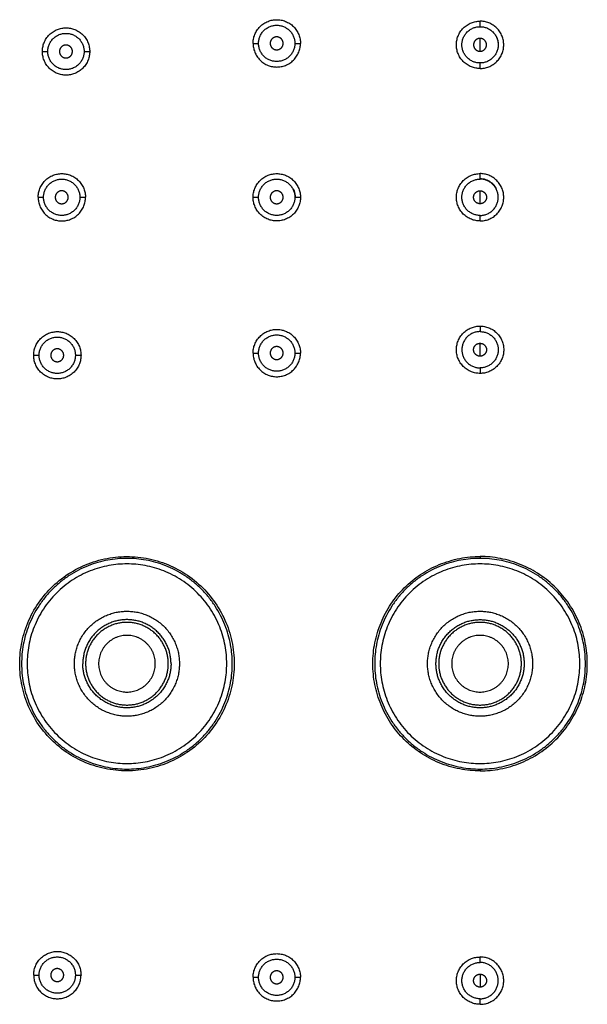
# Model space of a CAD drawing. Units: millimetres. Extents: x 470 to 690, y 686 to 1035.
# Drawn here: x 504 to 535, y 854 to 907 of the extents above; entities that cross this region are included whole.
import ezdxf

# ---------------------------------------------------------------- set-up
doc = ezdxf.new("R2010")
doc.units = ezdxf.units.MM
doc.layers.add('Make2D$Visible$Curves', color=7, linetype='Continuous', true_color=0x000000)
doc.layers.add('Make2D$Visible$Tangents', color=7, linetype='Continuous', true_color=0x000000)

msp = doc.modelspace()

# ---------------------------------------------------------------- linework, layer by layer
at = {"layer": 'Make2D$Visible$Curves', "color": 7, "lineweight": -3, "true_color": 0xffffff}
for points, knots in [([(516.807, 905.933), (516.807, 907.213), (518.087, 907.213), (519.368, 907.213), (519.368, 905.933)], [-4.022217, -4.022217, -4.022217, -2.011108, -2.011108, 0, 0, 0]), ([(529.084, 904.573), (527.804, 904.573), (527.804, 905.853), (527.804, 907.133), (529.084, 907.133)], [-4.022217, -4.022217, -4.022217, -2.011108, -2.011108, 0, 0, 0]), ([(529.084, 904.573), (530.364, 904.573), (530.364, 905.853), (530.364, 907.133), (529.084, 907.133)], [-4.022217, -4.022217, -4.022217, -2.011108, -2.011108, 0, 0, 0]), ([(507.035, 905.493), (507.035, 905.843), (506.685, 905.843), (506.335, 905.843), (506.335, 905.493)], [-1.099557, -1.099557, -1.099557, -0.549779, -0.549779, 0, 0, 0]), ([(516.807, 905.933), (516.807, 904.653), (518.087, 904.653), (519.368, 904.653), (519.368, 905.933)], [-4.022217, -4.022217, -4.022217, -2.011108, -2.011108, 0, 0, 0]), ([(518.434, 905.933), (518.434, 906.283), (518.084, 906.283), (517.734, 906.283), (517.734, 905.933)], [-1.099557, -1.099557, -1.099557, -0.549779, -0.549779, 0, 0, 0]), ([(517.734, 905.933), (517.734, 905.583), (518.084, 905.583), (518.434, 905.583), (518.434, 905.933)], [-1.099557, -1.099557, -1.099557, -0.549779, -0.549779, 0, 0, 0]), ([(529.084, 906.203), (528.734, 906.203), (528.734, 905.853), (528.734, 905.503), (529.084, 905.503)], [-1.099557, -1.099557, -1.099557, -0.549779, -0.549779, 0, 0, 0]), ([(529.084, 905.503), (529.434, 905.503), (529.434, 905.853), (529.434, 906.203), (529.084, 906.203)], [-1.099557, -1.099557, -1.099557, -0.549779, -0.549779, 0, 0, 0]), ([(506.335, 905.493), (506.335, 905.143), (506.685, 905.143), (507.035, 905.143), (507.035, 905.493)], [-1.099557, -1.099557, -1.099557, -0.549779, -0.549779, 0, 0, 0]), ([(516.807, 897.603), (516.807, 898.883), (518.087, 898.883), (519.368, 898.883), (519.368, 897.603)], [-4.022217, -4.022217, -4.022217, -2.011108, -2.011108, 0, 0, 0]), ([(529.084, 896.323), (527.804, 896.323), (527.804, 897.603), (527.804, 898.883), (529.084, 898.883)], [-4.022217, -4.022217, -4.022217, -2.011108, -2.011108, 0, 0, 0]), ([(529.084, 896.323), (530.364, 896.323), (530.364, 897.603), (530.364, 898.883), (529.084, 898.883)], [-4.022217, -4.022217, -4.022217, -2.011108, -2.011108, 0, 0, 0]), ([(506.806, 897.603), (506.806, 897.953), (506.456, 897.953), (506.106, 897.953), (506.106, 897.603)], [-1.099557, -1.099557, -1.099557, -0.549779, -0.549779, 0, 0, 0]), ([(518.434, 897.603), (518.434, 897.953), (518.084, 897.953), (517.734, 897.953), (517.734, 897.603)], [-1.099557, -1.099557, -1.099557, -0.549779, -0.549779, 0, 0, 0]), ([(529.084, 897.253), (528.734, 897.253), (528.734, 897.603), (528.734, 897.953), (529.084, 897.953)], [0, 0, 0, 0.549779, 0.549779, 1.099557, 1.099557, 1.099557]), ([(529.084, 897.953), (529.434, 897.953), (529.434, 897.603), (529.434, 897.253), (529.084, 897.253)], [0, 0, 0, 0.549779, 0.549779, 1.099557, 1.099557, 1.099557]), ([(506.106, 897.603), (506.106, 897.253), (506.456, 897.253), (506.806, 897.253), (506.806, 897.603)], [-1.099557, -1.099557, -1.099557, -0.549779, -0.549779, 0, 0, 0]), ([(519.368, 897.603), (519.368, 896.323), (518.087, 896.323), (516.807, 896.323), (516.807, 897.603)], [-4.022217, -4.022217, -4.022217, -2.011108, -2.011108, 0, 0, 0]), ([(517.734, 897.603), (517.734, 897.253), (518.084, 897.253), (518.434, 897.253), (518.434, 897.603)], [-1.099557, -1.099557, -1.099557, -0.549779, -0.549779, 0, 0, 0]), ([(516.807, 889.173), (516.807, 890.453), (518.087, 890.453), (519.368, 890.453), (519.368, 889.173)], [-4.022217, -4.022217, -4.022217, -2.011108, -2.011108, 0, 0, 0]), ([(529.084, 888.073), (527.804, 888.073), (527.804, 889.353), (527.804, 890.633), (529.084, 890.633)], [-4.022217, -4.022217, -4.022217, -2.011108, -2.011108, 0, 0, 0]), ([(529.084, 890.633), (530.364, 890.633), (530.364, 889.353), (530.364, 888.073), (529.084, 888.073)], [-4.022217, -4.022217, -4.022217, -2.011108, -2.011108, 0, 0, 0]), ([(506.564, 889.053), (506.564, 889.403), (506.214, 889.403), (505.864, 889.403), (505.864, 889.053)], [-1.099557, -1.099557, -1.099557, -0.549779, -0.549779, 0, 0, 0]), ([(518.434, 889.173), (518.434, 889.523), (518.084, 889.523), (517.734, 889.523), (517.734, 889.173)], [-1.099557, -1.099557, -1.099557, -0.549779, -0.549779, 0, 0, 0]), ([(529.084, 889.003), (528.734, 889.003), (528.734, 889.353), (528.734, 889.703), (529.084, 889.703)], [0, 0, 0, 0.549779, 0.549779, 1.099557, 1.099557, 1.099557]), ([(529.084, 889.703), (529.434, 889.703), (529.434, 889.353), (529.434, 889.003), (529.084, 889.003)], [0, 0, 0, 0.549779, 0.549779, 1.099557, 1.099557, 1.099557]), ([(505.864, 889.053), (505.864, 888.703), (506.214, 888.703), (506.564, 888.703), (506.564, 889.053)], [-1.099557, -1.099557, -1.099557, -0.549779, -0.549779, 0, 0, 0]), ([(516.807, 889.173), (516.807, 887.893), (518.087, 887.893), (519.368, 887.893), (519.368, 889.173)], [-4.022217, -4.022217, -4.022217, -2.011108, -2.011108, 0, 0, 0]), ([(517.734, 889.173), (517.734, 888.823), (518.084, 888.823), (518.434, 888.823), (518.434, 889.173)], [-1.099557, -1.099557, -1.099557, -0.549779, -0.549779, 0, 0, 0]), ([(515.684, 872.363), (515.684, 878.063), (509.984, 878.063), (504.284, 878.063), (504.284, 872.363)], [16.714779, 16.714779, 16.714779, 25.197079, 25.197079, 33.679379, 33.679379, 33.679379]), ([(534.784, 872.363), (534.784, 878.063), (529.084, 878.063), (523.384, 878.063), (523.384, 872.363)], [16.714779, 16.714779, 16.714779, 25.197079, 25.197079, 33.679379, 33.679379, 33.679379]), ([(507.143, 872.363), (507.143, 875.204), (509.984, 875.204), (512.825, 875.204), (512.825, 872.363)], [0, 0, 0, 4.46213, 4.46213, 8.924261, 8.924261, 8.924261]), ([(526.243, 872.363), (526.243, 875.204), (529.084, 875.204), (531.925, 875.204), (531.925, 872.363)], [0, 0, 0, 4.46213, 4.46213, 8.924261, 8.924261, 8.924261]), ([(511.517, 872.363), (511.517, 873.896), (509.984, 873.896), (508.451, 873.896), (508.451, 872.363)], [0, 0, 0, 2.408585, 2.408585, 4.817169, 4.817169, 4.817169]), ([(530.617, 872.363), (530.617, 873.896), (529.084, 873.896), (527.551, 873.896), (527.551, 872.363)], [0, 0, 0, 2.408585, 2.408585, 4.817169, 4.817169, 4.817169]), ([(504.284, 872.363), (504.284, 866.663), (509.984, 866.663), (515.684, 866.663), (515.684, 872.363)], [16.714779, 16.714779, 16.714779, 25.197079, 25.197079, 33.679379, 33.679379, 33.679379]), ([(512.825, 872.363), (512.825, 869.522), (509.984, 869.522), (507.143, 869.522), (507.143, 872.363)], [0, 0, 0, 4.46213, 4.46213, 8.924261, 8.924261, 8.924261]), ([(508.451, 872.363), (508.451, 870.829), (509.984, 870.829), (511.517, 870.829), (511.517, 872.363)], [0, 0, 0, 2.408585, 2.408585, 4.817169, 4.817169, 4.817169]), ([(523.384, 872.363), (523.384, 866.663), (529.084, 866.663), (534.784, 866.663), (534.784, 872.363)], [16.714779, 16.714779, 16.714779, 25.197079, 25.197079, 33.679379, 33.679379, 33.679379]), ([(531.925, 872.363), (531.925, 869.522), (529.084, 869.522), (526.243, 869.522), (526.243, 872.363)], [0, 0, 0, 4.46213, 4.46213, 8.924261, 8.924261, 8.924261]), ([(527.551, 872.363), (527.551, 870.829), (529.084, 870.829), (530.617, 870.829), (530.617, 872.363)], [0, 0, 0, 2.408585, 2.408585, 4.817169, 4.817169, 4.817169]), ([(516.807, 855.393), (516.807, 856.673), (518.087, 856.673), (519.368, 856.673), (519.368, 855.393)], [-4.022217, -4.022217, -4.022217, -2.011108, -2.011108, 0, 0, 0]), ([(529.084, 853.933), (527.804, 853.933), (527.804, 855.213), (527.804, 856.493), (529.084, 856.493)], [-4.022217, -4.022217, -4.022217, -2.011108, -2.011108, 0, 0, 0]), ([(529.084, 853.933), (530.364, 853.933), (530.364, 855.213), (530.364, 856.493), (529.084, 856.493)], [-4.022217, -4.022217, -4.022217, -2.011108, -2.011108, 0, 0, 0]), ([(506.564, 855.513), (506.564, 855.863), (506.214, 855.863), (505.864, 855.863), (505.864, 855.513)], [-1.099557, -1.099557, -1.099557, -0.549779, -0.549779, 0, 0, 0]), ([(518.434, 855.393), (518.434, 855.743), (518.084, 855.743), (517.734, 855.743), (517.734, 855.393)], [-1.099557, -1.099557, -1.099557, -0.549779, -0.549779, 0, 0, 0]), ([(505.864, 855.513), (505.864, 855.163), (506.214, 855.163), (506.564, 855.163), (506.564, 855.513)], [-1.099557, -1.099557, -1.099557, -0.549779, -0.549779, 0, 0, 0]), ([(516.807, 855.393), (516.807, 854.113), (518.087, 854.113), (519.368, 854.113), (519.368, 855.393)], [-4.022217, -4.022217, -4.022217, -2.011108, -2.011108, 0, 0, 0]), ([(517.734, 855.393), (517.734, 855.043), (518.084, 855.043), (518.434, 855.043), (518.434, 855.393)], [-1.099557, -1.099557, -1.099557, -0.549779, -0.549779, 0, 0, 0]), ([(529.084, 854.863), (528.734, 854.863), (528.734, 855.213), (528.734, 855.563), (529.084, 855.563)], [0, 0, 0, 0.549779, 0.549779, 1.099557, 1.099557, 1.099557]), ([(529.084, 855.563), (529.434, 855.563), (529.434, 855.213), (529.434, 854.863), (529.084, 854.863)], [0, 0, 0, 0.549779, 0.549779, 1.099557, 1.099557, 1.099557])]:
    msp.add_rational_spline(points, [1, 0.707106781187, 1, 0.707106781187, 1], degree=2, knots=knots, dxfattribs=at)
for points, weights in [([(505.411, 905.493), (505.411, 906.773), (506.691, 906.773)], [1, 0.707106781187, 1]), ([(506.691, 904.213), (505.411, 904.213), (505.411, 905.493)], [1, 0.707106781187, 1]), ([(505.182, 897.603), (505.182, 898.883), (506.462, 898.883)], [1, 0.707106781186, 1]), ([(505.182, 897.603), (505.182, 896.323), (506.462, 896.323)], [1, 0.707106781187, 1]), ([(504.94, 889.053), (504.94, 890.333), (506.22, 890.333)], [1, 0.707106781187, 1]), ([(506.22, 887.773), (504.94, 887.773), (504.94, 889.053)], [1, 0.707106781187, 1]), ([(504.94, 855.513), (504.94, 856.793), (506.22, 856.793)], [1, 0.707106781187, 1]), ([(504.94, 855.513), (504.94, 854.233), (506.22, 854.233)], [1, 0.707106781187, 1])]:
    msp.add_rational_spline(points, weights, degree=2, dxfattribs=at)
for points, knots in [([(530.084, 905.853), (530.084, 905.958), (530.059, 906.115), (529.999, 906.26), (529.975, 906.307)], [-1.5910571, -1.5910571, -1.5910571, -1.5910571, -1.2728457, -1.1144309, -1.1144309, -1.1144309, -1.1144309]), ([(529.975, 898.057), (529.951, 898.103), (529.869, 898.238), (529.683, 898.424), (529.4, 898.569), (529.19, 898.603), (529.084, 898.603)], [-1.113043, -1.113043, -1.113043, -1.113043, -0.953673, -0.635782, -0.317891, 0, 0, 0, 0]), ([(518.975, 898.056), (518.994, 898.02), (519.056, 897.876), (519.084, 897.72), (519.084, 897.603)], [-0.4750531, -0.4750531, -0.4750531, -0.4750531, -0.3544541, 0, 0, 0, 0])]:
    msp.add_open_spline(points, degree=3, knots=knots, dxfattribs=at)
for points in [[(528.63, 898.494), (528.635, 898.496), (528.64, 898.499), (528.646, 898.502)], [(504.184, 872.363), (504.184, 872.767), (504.269, 873.575), (504.643, 874.73), (505.25, 875.787), (506.06, 876.692), (507.052, 877.417), (508.161, 877.914), (509.364, 878.172), (510.578, 878.175), (511.784, 877.921), (512.896, 877.428), (513.892, 876.706), (514.707, 875.803), (515.321, 874.741), (515.698, 873.58), (515.784, 872.769), (515.784, 872.363)], [(523.284, 872.363), (523.284, 872.742), (523.359, 873.501), (523.691, 874.598), (524.234, 875.612), (524.957, 876.491), (525.839, 877.214), (526.852, 877.759), (528, 878.1), (528.728, 878.163), (529.084, 878.163)], [(534.884, 872.363), (534.884, 872.741), (534.81, 873.499), (534.477, 874.597), (533.935, 875.609), (533.212, 876.489), (532.335, 877.21), (531.326, 877.756), (530.174, 878.099), (529.442, 878.163), (529.084, 878.163)], [(515.784, 872.363), (515.784, 871.958), (515.699, 871.147), (515.321, 869.985), (514.707, 868.924), (513.893, 868.02), (512.901, 867.301), (511.794, 866.808), (510.594, 866.552), (509.382, 866.551), (508.176, 866.807), (507.065, 867.302), (506.07, 868.025), (505.258, 868.929), (504.646, 869.988), (504.27, 871.146), (504.184, 871.957), (504.184, 872.363)], [(529.084, 866.563), (528.727, 866.563), (527.995, 866.627), (526.843, 866.97), (525.835, 867.515), (524.957, 868.235), (524.234, 869.114), (523.691, 870.128), (523.358, 871.226), (523.284, 871.984), (523.284, 872.363)], [(529.084, 866.563), (529.44, 866.563), (530.168, 866.626), (531.315, 866.966), (532.327, 867.51), (533.209, 868.233), (533.932, 869.112), (534.476, 870.125), (534.809, 871.224), (534.884, 871.984), (534.884, 872.363)]]:
    msp.add_open_spline(points, degree=3, dxfattribs=at)
at = {"layer": 'Make2D$Visible$Tangents', "color": 7, "lineweight": -3, "true_color": 0xffffff}
for points, knots in [([(517.102, 905.933), (517.102, 906.915), (518.084, 906.915), (519.066, 906.915), (519.066, 905.933)], [-3.085797, -3.085797, -3.085797, -1.542899, -1.542899, 0, 0, 0]), ([(505.703, 905.493), (505.703, 906.475), (506.685, 906.475), (507.667, 906.475), (507.667, 905.493)], [-3.085797, -3.085797, -3.085797, -1.542899, -1.542899, 0, 0, 0]), ([(529.084, 904.871), (528.102, 904.871), (528.102, 905.853), (528.102, 906.835), (529.084, 906.835)], [-3.085797, -3.085797, -3.085797, -1.542899, -1.542899, 0, 0, 0]), ([(529.084, 906.835), (530.066, 906.835), (530.066, 905.853), (530.066, 904.871), (529.084, 904.871)], [-3.085797, -3.085797, -3.085797, -1.542899, -1.542899, 0, 0, 0]), ([(519.066, 905.933), (519.066, 904.951), (518.084, 904.951), (517.102, 904.951), (517.102, 905.933)], [-3.085797, -3.085797, -3.085797, -1.542899, -1.542899, 0, 0, 0]), ([(507.667, 905.493), (507.667, 904.511), (506.685, 904.511), (505.703, 904.511), (505.703, 905.493)], [-3.085797, -3.085797, -3.085797, -1.542899, -1.542899, 0, 0, 0]), ([(505.474, 897.603), (505.474, 898.585), (506.456, 898.585), (507.438, 898.585), (507.438, 897.603)], [-3.085797, -3.085797, -3.085797, -1.542899, -1.542899, 0, 0, 0]), ([(517.102, 897.603), (517.102, 898.585), (518.084, 898.585), (519.066, 898.585), (519.066, 897.603)], [-3.085797, -3.085797, -3.085797, -1.542899, -1.542899, 0, 0, 0]), ([(529.084, 896.621), (528.102, 896.621), (528.102, 897.603), (528.102, 898.585), (529.084, 898.585)], [-3.085797, -3.085797, -3.085797, -1.542899, -1.542899, 0, 0, 0]), ([(529.084, 896.621), (530.066, 896.621), (530.066, 897.603), (530.066, 898.585), (529.084, 898.585)], [0, 0, 0, 1.542899, 1.542899, 3.085797, 3.085797, 3.085797]), ([(507.438, 897.603), (507.438, 896.621), (506.456, 896.621), (505.474, 896.621), (505.474, 897.603)], [-3.085797, -3.085797, -3.085797, -1.542899, -1.542899, 0, 0, 0]), ([(519.066, 897.603), (519.066, 896.621), (518.084, 896.621), (517.102, 896.621), (517.102, 897.603)], [-3.085797, -3.085797, -3.085797, -1.542899, -1.542899, 0, 0, 0]), ([(529.084, 890.335), (528.102, 890.335), (528.102, 889.353), (528.102, 888.371), (529.084, 888.371)], [0, 0, 0, 1.542899, 1.542899, 3.085797, 3.085797, 3.085797]), ([(529.084, 890.335), (530.066, 890.335), (530.066, 889.353), (530.066, 888.371), (529.084, 888.371)], [-3.085797, -3.085797, -3.085797, -1.542899, -1.542899, 0, 0, 0]), ([(505.232, 889.053), (505.232, 890.035), (506.214, 890.035), (507.196, 890.035), (507.196, 889.053)], [-3.085797, -3.085797, -3.085797, -1.542899, -1.542899, 0, 0, 0]), ([(517.102, 889.173), (517.102, 890.155), (518.084, 890.155), (519.066, 890.155), (519.066, 889.173)], [-3.085797, -3.085797, -3.085797, -1.542899, -1.542899, 0, 0, 0]), ([(507.196, 889.053), (507.196, 888.071), (506.214, 888.071), (505.232, 888.071), (505.232, 889.053)], [-3.085797, -3.085797, -3.085797, -1.542899, -1.542899, 0, 0, 0]), ([(519.066, 889.173), (519.066, 888.191), (518.084, 888.191), (517.102, 888.191), (517.102, 889.173)], [-3.085797, -3.085797, -3.085797, -1.542899, -1.542899, 0, 0, 0]), ([(515.384, 872.363), (515.384, 877.763), (509.984, 877.763), (504.584, 877.763), (504.584, 872.363)], [0, 0, 0, 8.4823, 8.4823, 16.9646, 16.9646, 16.9646]), ([(534.484, 872.363), (534.484, 877.763), (529.084, 877.763), (523.684, 877.763), (523.684, 872.363)], [0, 0, 0, 8.4823, 8.4823, 16.9646, 16.9646, 16.9646]), ([(512.37, 872.363), (512.37, 874.749), (509.984, 874.749), (507.598, 874.749), (507.598, 872.363)], [0, 0, 0, 3.748073, 3.748073, 7.496146, 7.496146, 7.496146]), ([(512.22, 872.363), (512.22, 874.599), (509.984, 874.599), (507.748, 874.599), (507.748, 872.363)], [-7.024486, -7.024486, -7.024486, -3.512243, -3.512243, 0, 0, 0]), ([(526.698, 872.363), (526.698, 874.749), (529.084, 874.749), (531.47, 874.749), (531.47, 872.363)], [0, 0, 0, 3.748073, 3.748073, 7.496146, 7.496146, 7.496146]), ([(531.32, 872.363), (531.32, 874.599), (529.084, 874.599), (526.848, 874.599), (526.848, 872.363)], [-7.024486, -7.024486, -7.024486, -3.512243, -3.512243, 0, 0, 0]), ([(504.584, 872.363), (504.584, 866.963), (509.984, 866.963), (515.384, 866.963), (515.384, 872.363)], [0, 0, 0, 8.4823, 8.4823, 16.9646, 16.9646, 16.9646]), ([(512.37, 872.363), (512.37, 869.977), (509.984, 869.977), (507.598, 869.977), (507.598, 872.363)], [0, 0, 0, 3.748073, 3.748073, 7.496146, 7.496146, 7.496146]), ([(507.748, 872.363), (507.748, 870.127), (509.984, 870.127), (512.22, 870.127), (512.22, 872.363)], [-7.024486, -7.024486, -7.024486, -3.512243, -3.512243, 0, 0, 0]), ([(523.684, 872.363), (523.684, 866.963), (529.084, 866.963), (534.484, 866.963), (534.484, 872.363)], [0, 0, 0, 8.4823, 8.4823, 16.9646, 16.9646, 16.9646]), ([(531.47, 872.363), (531.47, 869.977), (529.084, 869.977), (526.698, 869.977), (526.698, 872.363)], [0, 0, 0, 3.748073, 3.748073, 7.496146, 7.496146, 7.496146]), ([(526.848, 872.363), (526.848, 870.127), (529.084, 870.127), (531.32, 870.127), (531.32, 872.363)], [-7.024486, -7.024486, -7.024486, -3.512243, -3.512243, 0, 0, 0]), ([(505.232, 855.513), (505.232, 856.495), (506.214, 856.495), (507.196, 856.495), (507.196, 855.513)], [-3.085797, -3.085797, -3.085797, -1.542899, -1.542899, 0, 0, 0]), ([(517.102, 855.393), (517.102, 856.375), (518.084, 856.375), (519.066, 856.375), (519.066, 855.393)], [-3.085797, -3.085797, -3.085797, -1.542899, -1.542899, 0, 0, 0]), ([(529.084, 854.231), (528.102, 854.231), (528.102, 855.213), (528.102, 856.195), (529.084, 856.195)], [-3.085797, -3.085797, -3.085797, -1.542899, -1.542899, 0, 0, 0]), ([(529.084, 854.231), (530.066, 854.231), (530.066, 855.213), (530.066, 856.195), (529.084, 856.195)], [0, 0, 0, 1.542899, 1.542899, 3.085797, 3.085797, 3.085797]), ([(507.196, 855.513), (507.196, 854.531), (506.214, 854.531), (505.232, 854.531), (505.232, 855.513)], [-3.085797, -3.085797, -3.085797, -1.542899, -1.542899, 0, 0, 0]), ([(519.066, 855.393), (519.066, 854.411), (518.084, 854.411), (517.102, 854.411), (517.102, 855.393)], [-3.085797, -3.085797, -3.085797, -1.542899, -1.542899, 0, 0, 0])]:
    msp.add_rational_spline(points, [1, 0.707106781187, 1, 0.707106781187, 1], degree=2, knots=knots, dxfattribs=at)
for points, weights in [([(529.084, 906.835), (529.084, 907.103), (529.084, 907.133)], [1, 0.746057375058, 1]), ([(506.691, 906.773), (507.971, 906.773), (507.971, 905.493)], [1, 0.707106781186, 1]), ([(516.807, 905.933), (516.834, 905.933), (517.102, 905.933)], [1, 0.746057375063, 1]), ([(519.066, 905.933), (519.334, 905.933), (519.368, 905.933)], [1, 0.746057375067, 1]), ([(505.411, 905.493), (505.435, 905.493), (505.703, 905.493)], [1, 0.746057375065, 1]), ([(507.971, 905.493), (507.971, 904.213), (506.691, 904.213)], [1, 0.707106781186, 1]), ([(507.667, 905.493), (507.935, 905.493), (507.971, 905.493)], [1, 0.746057375072, 1]), ([(529.084, 904.573), (529.084, 904.603), (529.084, 904.871)], [1, 0.746057375058, 1]), ([(506.462, 898.883), (507.742, 898.883), (507.742, 897.603)], [1, 0.707106781187, 1]), ([(529.084, 898.585), (529.084, 898.853), (529.084, 898.883)], [1, 0.746057375059, 1]), ([(505.182, 897.603), (505.206, 897.603), (505.474, 897.603)], [1, 0.746057375067, 1]), ([(506.462, 896.323), (507.742, 896.323), (507.742, 897.603)], [1, 0.707106781186, 1]), ([(507.438, 897.603), (507.706, 897.603), (507.742, 897.603)], [1, 0.746057375073, 1]), ([(516.807, 897.603), (516.834, 897.603), (517.102, 897.603)], [1, 0.746057375063, 1]), ([(519.066, 897.603), (519.334, 897.603), (519.368, 897.603)], [1, 0.746057375067, 1]), ([(529.084, 896.323), (529.084, 896.353), (529.084, 896.621)], [1, 0.746057375059, 1]), ([(506.22, 890.333), (507.5, 890.333), (507.5, 889.053)], [1, 0.707106781186, 1]), ([(529.084, 890.633), (529.084, 890.603), (529.084, 890.335)], [1, 0.746057375058, 1]), ([(504.94, 889.053), (504.964, 889.053), (505.232, 889.053)], [1, 0.746057375067, 1]), ([(507.5, 889.053), (507.5, 887.773), (506.22, 887.773)], [1, 0.707106781186, 1]), ([(507.196, 889.053), (507.464, 889.053), (507.5, 889.053)], [1, 0.746057375073, 1]), ([(516.807, 889.173), (516.834, 889.173), (517.102, 889.173)], [1, 0.746057375063, 1]), ([(519.066, 889.173), (519.334, 889.173), (519.368, 889.173)], [1, 0.746057375067, 1]), ([(529.084, 888.371), (529.084, 888.103), (529.084, 888.073)], [1, 0.746057375058, 1]), ([(506.22, 856.793), (507.5, 856.793), (507.5, 855.513)], [1, 0.707106781186, 1]), ([(529.084, 856.223), (529.084, 856.466), (529.084, 856.493)], [0.967945412811, 0.763248447119, 1]), ([(504.94, 855.513), (504.964, 855.513), (505.232, 855.513)], [1, 0.746057375065, 1]), ([(506.22, 854.233), (507.5, 854.233), (507.5, 855.513)], [1, 0.707106781186, 1]), ([(507.196, 855.513), (507.464, 855.513), (507.5, 855.513)], [1, 0.746057375072, 1]), ([(516.807, 855.393), (516.834, 855.393), (517.102, 855.393)], [1, 0.746057375063, 1]), ([(519.066, 855.393), (519.334, 855.393), (519.368, 855.393)], [1, 0.746057375069, 1]), ([(529.084, 853.933), (529.084, 853.963), (529.084, 854.231)], [1, 0.746057375058, 1])]:
    msp.add_rational_spline(points, weights, degree=2, dxfattribs=at)
for points in [[(529.084, 905.512), (529.084, 905.745), (529.084, 905.977), (529.084, 906.208)], [(529.084, 897.248), (529.084, 897.48), (529.084, 897.712), (529.084, 897.944)], [(529.084, 889.006), (529.084, 889.244), (529.084, 889.483), (529.084, 889.722)], [(529.084, 878.148), (529.084, 878.12), (529.084, 878.091), (529.084, 878.063)], [(529.084, 866.663), (529.084, 866.63), (529.084, 866.596), (529.084, 866.563)], [(529.084, 855.542), (529.084, 855.315), (529.084, 855.088), (529.084, 854.861)]]:
    msp.add_open_spline(points, degree=3, dxfattribs=at)

doc.saveas('drawing.dxf')
